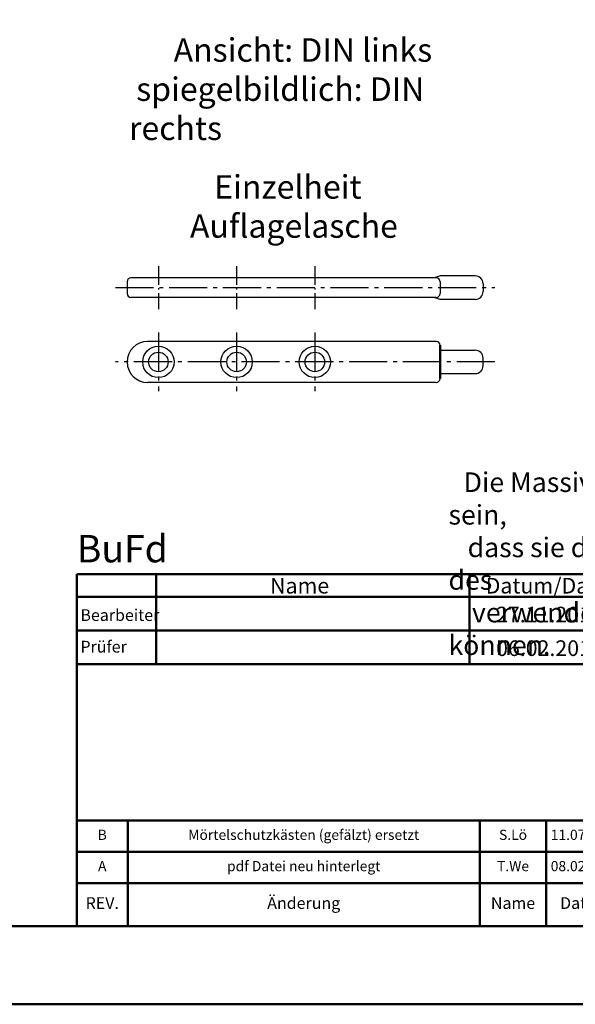
# Model space of a CAD drawing. Units: millimetres. Extents: x 0 to 3360, y -36 to 594.
# Drawn here: x 2125 to 2267, y 0 to 252 of the extents above; entities that cross this region are included whole.
import ezdxf
from ezdxf.enums import TextEntityAlignment as Align

# ---------------------------------------------------------------- set-up
doc = ezdxf.new("R2010")
doc.units = ezdxf.units.MM
doc.linetypes.add('AM_DIN_G_W050', pattern=[13.75, 9.75, -1.5, 1, -1.5])
doc.linetypes.add('AM_DIN_G_W050x2', pattern=[6.875, 4.75, -0.875, 0.375, -0.875])
for name, color, linetype, lineweight in [('AM_0', 7, 'Continuous', 50), ('AM_6', 2, 'Continuous', 35), ('AM_7', 4, 'AM_DIN_G_W050', 25), ('AM_BOR', 7, 'Continuous', 50)]:
    doc.layers.add(name, color=color, linetype=linetype, lineweight=lineweight)
doc.layers.add('AM_12', color=7, linetype='Continuous', lineweight=50, plot=False)
doc.styles.add('ISO Proportional', font='isocp.shx')
doc.styles.get("Standard").update_dxf_attribs({"font": 'isocp.shx'})

# ---------------------------------------------------------------- blocks, each defined once
blk = doc.blocks.new('DIN_A3_BOS')
at = {"layer": 'AM_12'}
blk.add_lwpolyline([(0, 0), (420, 0), (420, 297), (0, 297)], close=True, dxfattribs=at)
at = {"layer": 'AM_BOR'}
blk.add_lwpolyline([(20, 10), (410, 10), (410, 287), (20, 287)], close=True, dxfattribs=at)
blk = doc.blocks.new('TITLE_BOS')
at = {"layer": 'AM_BOR'}
for p, q in [((0, 45), (-180, 45)), ((-180, 45), (-180, 0)), ((-169.84, 45), (-169.84, 33.5)), ((-129.8, 45), (-129.8, 33.5)), ((-180, 42.1), (-110, 42.1)), ((-180, 37.8), (-110, 37.8)), ((-180, 33.5), (-110, 33.5)), ((-180, 0), (-180, 3.73))]:
    blk.add_line(p, q, dxfattribs=at)
blk.add_lwpolyline([(-180, 0), (0, 0), (0, 44.76)], dxfattribs=at)
blk.add_text('Name', height=2, dxfattribs=at).set_placement((-147.75, 42.52), align=Align.RIGHT)
blk.add_text('Datum/Date', height=2, dxfattribs=at).set_placement((-119.92, 42.52), align=Align.CENTER)
at = {"layer": 'AM_BOR', "char_height": 1.5, "width": 39.7377, "attachment_point": 1}
for s, insert in [('{\\C1;Bearbeiter}', (-179.54, 40.51)), ('{\\C1;Prüfer}', (-179.54, 36.47))]:
    blk.add_mtext(s, dxfattribs=dict(at, insert=insert))
at = {"layer": 'AM_BOR'}
for tag, p, height in [('GEN-TITLE-DES1', (-108.62, 40.59), 3.65), ('GEN-TITLE-NAME', (-161.08, 38.82), 2), ('GEN-TITLE-DES2', (-108.5, 35), 3.65), ('NAME-PRUEFER', (-161.07, 34.6), 2), ('GEN-TITLE-DES2-ENG', (-108.62, 30.37), 3), ('GEN-TITLE-DWG', (-71.93, 25.57), 2.5), ('DOC_REVISION', (-30.94, 26.09), 2), ('PART_REVISION', (-30.94, 22), 2), ('GEN-TITLE-SCA', (-21.98, 21.55), 2.5), ('BAANNR.', (-71.89, 21.39), 2.5), ('CDN_STATUS', (-71.99, 17.74), 2.5)]:
    blk.add_attdef(tag, p, '', height=height, dxfattribs=at)
for tag, p in [('GEN-TITLE-DAT', (-119.6, 38.83)), ('DATUM-PRUEFER', (-119.6, 34.53))]:
    blk.add_attdef(tag, text='', height=2, dxfattribs=at).set_placement(p, align=Align.CENTER)
blk = doc.blocks.new('*T229')
at = {"color": 0, "linetype": 'ByBlock', "lineweight": -2}
for p, q in [((0, 13.5), (70, 13.5)), ((0, 0), (0, 13.5)), ((6.5, 0), (6.5, 13.5)), ((51.5, 0), (51.5, 13.5)), ((60, 0), (60, 13.5)), ((70, 0), (70, 13.5)), ((0, 9.5), (70, 9.5)), ((0, 5.5), (70, 5.5)), ((0, 0), (70, 0))]:
    blk.add_line(p, q, dxfattribs=at)
at = {"color": 0, "attachment_point": 5, "style": 'ISO Proportional'}
for s, insert, char_height, width in [('B', (3.25, 11.5), 1.3, 5.5), ('Mörtelschutzkästen (gefälzt) ersetzt', (29, 11.5), 1.3, 44), ('S.Lö', (55.75, 11.5), 1.3, 7.5), ('11.07.2022', (65, 11.5), 1.3, 9), ('A', (3.25, 7.5), 1.3, 5.5), ('pdf Datei neu hinterlegt', (29, 7.5), 1.3, 44), ('T.We', (55.75, 7.5), 1.3, 7.5), ('08.02.2019', (65, 7.5), 1.3, 9), ('Änderung', (29, 2.75), 1.5, 44), ('REV.', (3.25, 2.75), 1.5, 5.5), ('Name', (55.75, 2.75), 1.5, 7.5), ('Datum', (65, 2.75), 1.5, 9)]:
    blk.add_mtext(s, dxfattribs=dict(at, insert=insert, char_height=char_height, width=width))
blk = doc.blocks.new('vaac_RevBlock')
blk.add_blockref('*T229', (-70, 0))

msp = doc.modelspace()

# ---------------------------------------------------------------- linework, layer by layer
for p, q in [((2152.85, 184.75), (2152.85, 181.75)), ((2231.85, 185.75), (2153.85, 185.75)), ((2232.85, 186.25), (2231.35, 185.75)), ((2241.85, 186.25), (2232.85, 186.25)), ((2232.85, 184.75), (2232.85, 181.75)), ((2243.85, 184.25), (2243.85, 182.25)), ((2231.85, 180.75), (2153.85, 180.75)), ((2232.85, 180.25), (2231.35, 180.75)), ((2241.85, 180.25), (2232.85, 180.25)), ((2231.85, 169.5), (2158.1, 169.5)), ((2232.85, 167.25), (2241.85, 167.25)), ((2243.85, 163.25), (2243.85, 165.25)), ((2232.85, 161.25), (2241.85, 161.25)), ((2231.85, 159), (2158.1, 159))]:
    msp.add_line(p, q)
for centre, radius in [((2160.85, 164.25), 4), ((2160.85, 164.25), 2.5), ((2180.85, 164.25), 4), ((2180.85, 164.25), 2.5), ((2200.85, 164.25), 4), ((2200.85, 164.25), 2.5)]:
    msp.add_circle(centre, radius)
for centre, radius, start, end in [((2153.85, 184.75), 1, 90, 180), ((2231.85, 184.75), 1, 0, 90), ((2241.85, 184.25), 2, 0, 90), ((2153.85, 181.75), 1, 180, 270), ((2231.85, 181.75), 1, 270, 0), ((2241.85, 182.25), 2, 270, 0), ((2158.1, 164.25), 5.25, 90, 270), ((2231.85, 168.5), 1, 0, 90), ((2241.85, 165.25), 2, 0, 90), ((2241.85, 163.25), 2, 270, 0), ((2231.85, 160), 1, 270, 0)]:
    msp.add_arc(centre, radius, start, end)
at = {"layer": 'AM_0'}
msp.add_line((2232.85, 168.5), (2232.85, 160), dxfattribs=at)
at = {"layer": 'AM_7', "linetype": 'AM_DIN_G_W050x2'}
for p, q in [((2160.85, 188.75), (2160.85, 177.75)), ((2180.85, 188.75), (2180.85, 177.75)), ((2200.85, 188.75), (2200.85, 177.75))]:
    msp.add_line(p, q, dxfattribs=at)
at = {"layer": 'AM_7'}
for p, q in [((2149.85, 183.25), (2246.85, 183.25)), ((2160.85, 171.75), (2160.85, 156.75)), ((2180.85, 171.75), (2180.85, 156.75)), ((2200.85, 171.75), (2200.85, 156.75)), ((2246.85, 164.25), (2149.85, 164.25))]:
    msp.add_line(p, q, dxfattribs=at)

# ---------------------------------------------------------------- block references
at = {"layer": 'AM_0', "lineweight": 0, "xscale": 2, "yscale": 2, "zscale": 2}
msp.add_blockref('DIN_A3_BOS', (1680, 0), dxfattribs=at)
at = {"layer": 'AM_0', "lineweight": 0}
ref = msp.add_blockref('TITLE_BOS', (2500, 20), dxfattribs=dict(at, xscale=2, yscale=2, zscale=2))
ref.add_attrib('GEN-TITLE-DAT', '27.11.2018', dxfattribs={"layer": 'AM_BOR', "height": 4}).set_placement((2260.809, 97.654), align=Align.CENTER)
ref.add_attrib('DATUM-PRUEFER', '06.02.2019', dxfattribs={"layer": 'AM_BOR', "height": 4}).set_placement((2260.809, 89.058), align=Align.CENTER)
at = {"layer": 'AM_0', "xscale": 2.000000000000002, "yscale": 2.000000000000002, "zscale": 2.000000000000002}
msp.add_blockref('vaac_RevBlock', (2280, 20), dxfattribs=at)

# ---------------------------------------------------------------- texts
at = {"layer": 'AM_6', "attachment_point": 1}
for s, insert, char_height, width in [('{\\W6.21437; }Ansicht: DIN links\\P spiegelbildlich: DIN rechts', (2153.35, 247), 6, 90), ('{\\W5.9375;  }Einzelheit\\P{\\W8.496875; }Auflagelasche', (2153.35, 212), 6, 90), ('{\\W2.5375;\\C2; \\W1;Die Massiv- und Ständerwerkswände bzw. deren Profile müssen so ausgebildet sein, \\P{\\W3.200315; }dass sie die statischen und dynamischen Kräfte, welche sich aus der Belastung des \\P{\\W3.928124; }verwendeten Türelements ergeben, zuverlässig und nachhaltig aufnehmen können.}', (2235, 136), 5, 260), ('BuFd', (2140, 120), 7, 20)]:
    msp.add_mtext(s, dxfattribs=dict(at, insert=insert, char_height=char_height, width=width))

doc.saveas('drawing.dxf')
